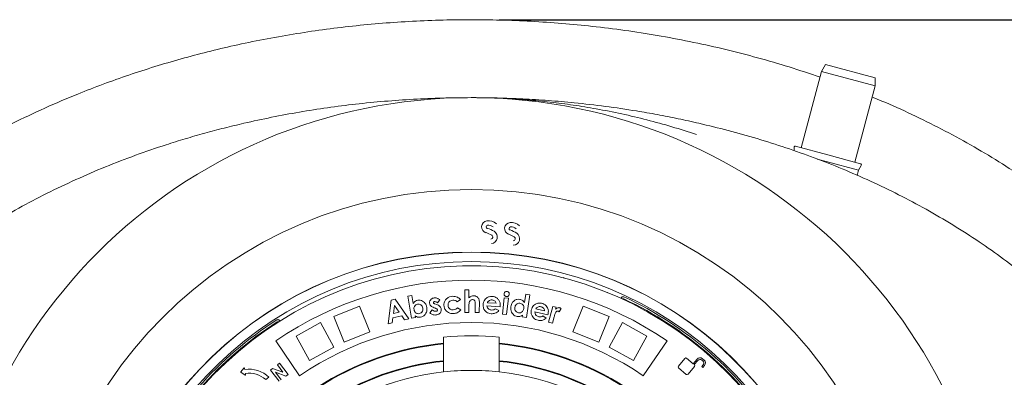
# Model space of a CAD drawing. Units: millimetres. Extents: x 275 to 5651, y 464 to 3843.
# Drawn here: x 4010 to 4895, y 2239 to 2560 of the extents above; entities that cross this region are included whole.
import ezdxf

# ---------------------------------------------------------------- set-up
doc = ezdxf.new("R2010")
doc.units = ezdxf.units.MM
doc.header["$LTSCALE"] = 20
doc.linetypes.add('SLD-Durchgehend', pattern=[0])
doc.layers.add('MAßLINIE_MAßZEICHNUNGEN', color=7, linetype='SLD-Durchgehend')
doc.styles.add('SLDTEXTSTYLE0', font='Opinion Pro')
doc.dimstyles.new('SLDDIMSTYLE0', dxfattribs={"dimtxt": 105.833333, "dimasz": 70, "dimexe": 0, "dimexo": 0.0625, "dimgap": 26.458333, "dimtad": 0, "dimdec": 0, "dimrnd": 1e-09, "dimzin": 12, "dimdsep": 46, "dimtxsty": 'SLDTEXTSTYLE0', "dimsah": 1, "dimcen": 0.09, "dimadec": 0, "dimazin": 3, "dimtfac": 1, "dimtdec": 0, "dimtofl": 0, "dimtmove": 0, "dimatfit": 3, "dimfxl": 1, "dimfrac": 2, "dimtolj": 1, "dimtzin": 12, "dimarcsym": 0})

# ---------------------------------------------------------------- blocks, each defined once
blk = doc.blocks.new('_D')
at = {"layer": 'MAßLINIE_MAßZEICHNUNGEN', "color": 7}
for p, q in [((4441.48, 2560.23), (5593, 2560.23)), ((5573, 2560.23), (5573, 2168.51)), ((5573, 1470.26), (5573, 1861.98)), ((4441.48, 1470.26), (5593, 1470.26))]:
    blk.add_line(p, q, dxfattribs=at)
for points in [[(5573, 2560.23), (5543, 2490.23), (5603, 2490.23)], [(5573, 1470.26), (5603, 1540.26), (5543, 1540.26)]]:
    blk.add_solid(points, dxfattribs=at)
at = {"layer": 'MAßLINIE_MAßZEICHNUNGEN', "color": 7, "insert": (5511.66, 1861.98), "char_height": 105.833, "attachment_point": 1, "rotation": 90, "style": 'SLDTEXTSTYLE0'}
blk.add_mtext('1090', dxfattribs=at)

msp = doc.modelspace()

# ---------------------------------------------------------------- linework, layer by layer
at = {"color": 7, "linetype": 'SLD-Durchgehend', "lineweight": 18}
for p, q in [((4731.18, 2513.77), (4712.8, 2445.19)), ((4734.8, 2520.04), (4731.18, 2513.77)), ((4779.47, 2500.83), (4731.18, 2513.77)), ((4734.8, 2520.04), (4779.47, 2508.07)), ((4779.47, 2500.83), (4779.47, 2508.07)), ((4761.1, 2432.25), (4779.47, 2500.83)), ((4706.42, 2445.59), (4706.42, 2442.6)), ((4736.95, 2438.72), (4707.68, 2446.56)), ((4735.4, 2432.92), (4727.31, 2435.09)), ((4766.22, 2430.87), (4736.95, 2438.72)), ((4764.37, 2425.16), (4735.4, 2432.92)), ((4763.11, 2420.45), (4764.37, 2425.16)), ((4764.37, 2425.16), (4766.83, 2429.41)), ((4499.66, 2328.57), (4499.56, 2328.27)), ((4359.25, 2312.02), (4362.85, 2312.62)), ((4362.6, 2292), (4359.25, 2312.02)), ((4362.85, 2312.62), (4364.05, 2305.46)), ((4410.48, 2297.13), (4410.52, 2317.53)), ((4410.52, 2317.53), (4414.19, 2317.52)), ((4414.19, 2317.52), (4414.17, 2310.35)), ((4444.37, 2295.84), (4445.93, 2310.42)), ((4445.93, 2310.42), (4449.6, 2310.03)), ((4464.14, 2306.35), (4465.23, 2313.58)), ((4465.23, 2313.58), (4468.87, 2313.03)), ((4468.87, 2313.03), (4465.82, 2292.83)), ((4538.41, 2315.27), (4538.51, 2315.57)), ((4553.44, 2311.27), (4553.11, 2311.39)), ((4315.95, 2302.96), (4292.71, 2293.76)), ((4325.16, 2279.72), (4315.95, 2302.96)), ((4341.47, 2287.08), (4344.27, 2308.2)), ((4344.27, 2308.2), (4348.01, 2309.1)), ((4347.4, 2303.53), (4346.42, 2296.28)), ((4351.56, 2297.51), (4347.4, 2303.53)), ((4348.01, 2309.1), (4360.09, 2291.55)), ((4384.08, 2301.08), (4382.78, 2301.56)), ((4383.65, 2304.9), (4385.07, 2304.38)), ((4388.08, 2308.46), (4386.07, 2305.94)), ((4406.52, 2308.8), (4403.55, 2306.93)), ((4403.87, 2301.56), (4406.89, 2299.74)), ((4414.16, 2303.04), (4414.15, 2297.13)), ((4419.88, 2297.12), (4419.9, 2303.57)), ((4423.54, 2306.84), (4423.52, 2297.11)), ((4442.27, 2302.35), (4430.41, 2303.09)), ((4430.75, 2305.99), (4438.75, 2305.49)), ((4442.33, 2303.05), (4442.27, 2302.35)), ((4449.6, 2310.03), (4448.04, 2295.45)), ((4485.8, 2288.56), (4489.57, 2302.73)), ((4489.57, 2302.73), (4492.61, 2301.92)), ((4492.61, 2301.92), (4492.14, 2300.14)), ((4507.69, 2279.72), (4516.9, 2302.96)), ((4540.14, 2293.76), (4516.9, 2302.96)), ((4551.28, 2309.98), (4551.18, 2309.76)), ((4301.91, 2270.52), (4292.71, 2293.76)), ((4353.8, 2294.25), (4345.91, 2292.36)), ((4346.42, 2296.28), (4351.56, 2297.51)), ((4356.27, 2290.63), (4353.8, 2294.25)), ((4366.2, 2292.61), (4362.6, 2292)), ((4365.94, 2294.13), (4366.2, 2292.61)), ((4379.18, 2296.91), (4381.15, 2299.61)), ((4414.15, 2297.13), (4410.48, 2297.13)), ((4423.52, 2297.11), (4419.88, 2297.12)), ((4438.06, 2300.63), (4441.08, 2298.97)), ((4448.04, 2295.45), (4444.37, 2295.84)), ((4462.17, 2293.38), (4462.41, 2294.92)), ((4465.82, 2292.83), (4462.17, 2293.38)), ((4485.18, 2295.22), (4473.54, 2297.74)), ((4474.32, 2300.56), (4482.16, 2298.86)), ((4480.75, 2294.15), (4483.5, 2292.06)), ((4485.34, 2295.91), (4485.18, 2295.22)), ((4490.85, 2293.36), (4489.33, 2287.63)), ((4491.02, 2294.05), (4490.85, 2293.36)), ((4497.17, 2300.71), (4495.25, 2297.94)), ((4530.94, 2270.52), (4540.14, 2293.76)), ((4241.77, 2290.71), (4241.47, 2290.55)), ((4280.68, 2288.1), (4258.78, 2276.06)), ((4292.73, 2266.2), (4280.68, 2288.1)), ((4345.29, 2288), (4341.47, 2287.08)), ((4345.91, 2292.36), (4345.29, 2288)), ((4360.09, 2291.55), (4356.27, 2290.63)), ((4489.33, 2287.63), (4485.8, 2288.56)), ((4540.12, 2266.2), (4552.16, 2288.1)), ((4574.07, 2276.06), (4552.16, 2288.1)), ((4270.82, 2254.15), (4258.78, 2276.06)), ((4325.16, 2279.72), (4301.91, 2270.52)), ((4391.42, 2269.64), (4391.42, 2275.05)), ((4441.42, 2275.05), (4441.42, 2269.64)), ((4530.94, 2270.52), (4507.69, 2279.72)), ((4562.03, 2254.15), (4574.07, 2276.06)), ((4240.51, 2271.71), (4262, 2240.38)), ((4292.73, 2266.2), (4270.82, 2254.15)), ((4391.42, 2269.02), (4391.42, 2269.64)), ((4391.42, 2253.94), (4391.42, 2269.02)), ((4441.42, 2269.64), (4441.42, 2269.02)), ((4441.42, 2269.02), (4441.42, 2253.94)), ((4562.03, 2254.15), (4540.12, 2266.2)), ((4592.34, 2271.71), (4570.84, 2240.38)), ((4619.42, 2268.41), (4619.51, 2268.52)), ((4628.35, 2261.17), (4628.26, 2261.06)), ((4243.94, 2251.6), (4242.03, 2250.15)), ((4242.03, 2250.15), (4247.04, 2243.52)), ((4251.56, 2241.53), (4243.94, 2251.6)), ((4391.42, 2253.32), (4391.42, 2253.94)), ((4391.42, 2243.88), (4391.42, 2253.32)), ((4441.42, 2253.94), (4441.42, 2253.32)), ((4441.42, 2253.32), (4441.42, 2243.88)), ((4608.37, 2256.03), (4602.48, 2249.01)), ((4615.8, 2251.21), (4609.9, 2256.17)), ((4611.11, 2241.77), (4617, 2248.79)), ((4619.24, 2255.31), (4615.8, 2251.21)), ((4616.76, 2250.4), (4619.95, 2254.2)), ((4616.87, 2250.31), (4616.76, 2250.4)), ((4623.5, 2254.51), (4624.45, 2253.72)), ((4624.76, 2250.16), (4623.59, 2248.76)), ((4623.59, 2248.76), (4624.55, 2247.95)), ((4625.56, 2254.43), (4624.01, 2255.73)), ((4624.55, 2247.95), (4625.98, 2249.66)), ((4211.81, 2247.25), (4209.26, 2243.99)), ((4209.35, 2243.42), (4212.75, 2241.08)), ((4212.68, 2246), (4212.52, 2247.06)), ((4213.38, 2241.47), (4213.21, 2242.54)), ((4237.7, 2246.88), (4235.87, 2245.5)), ((4235.87, 2245.5), (4243.49, 2235.42)), ((4247.04, 2243.52), (4237.7, 2246.88)), ((4240.4, 2243.48), (4249.72, 2240.13)), ((4245.4, 2236.87), (4240.4, 2243.48)), ((4249.72, 2240.13), (4251.56, 2241.53)), ((4602.62, 2247.49), (4609.59, 2241.64)), ((4234.39, 2239.02), (4231.54, 2236.9))]:
    msp.add_line(p, q, dxfattribs=at)
for radius in [475, 392.5]:
    msp.add_circle((4416.42, 2015.25), radius, dxfattribs=at)
for centre, radius, start, end in [((4707.42, 2445.59), 1, 75, 180), ((4765.96, 2429.91), 1, 330, 75), ((4431.09, 2374.07), 5.48, 99.45485, 253.28188), ((4431.09, 2374.07), 1.48, 99.45485, 253.28188), ((4431.88, 2369.31), 10.3, 47.22174, 99.45485), ((4422.89, 2346.78), 27.18, 59.42751, 73.28188), ((4431.88, 2369.31), 6.31, 50.66094, 99.45485), ((4451.72, 2372.63), 5.48, 96.15485, 249.98188), ((4451.72, 2372.63), 1.48, 96.15485, 249.98188), ((4452.24, 2367.83), 10.3, 43.92174, 96.15485), ((4452.24, 2367.83), 6.31, 47.36094, 96.15485), ((4422.89, 2346.78), 23.18, 59.42751, 73.28188), ((4433.7, 2365.07), 1.93, 276.02685, 59.42751), ((4433.7, 2365.07), 5.93, 276.02685, 59.42751), ((4441.97, 2345.85), 23.18, 56.12751, 69.98188), ((4441.97, 2345.85), 27.18, 56.12751, 69.98188), ((4453.81, 2363.5), 1.93, 272.72685, 56.12751), ((4453.81, 2363.5), 5.93, 272.72685, 56.12751), ((4416.42, 2015.25), 336.3, 274.19336, 265.80664), ((4416.42, 2015.25), 336.11, 274.21136, 265.78864), ((4416.42, 2015.25), 327.73, 274.55611, 265.44389), ((4416.42, 2015.25), 323.88, 274.22375, 180), ((4416.42, 2015.25), 311, 55.5533, 124.4467), ((4416.42, 2015.25), 326.19, 32.43672, 65.16328), ((4552.76, 2308.06), 1.5, 65.03392, 119.31609), ((4416.42, 2015.25), 324.5, 32.56608, 65.03392), ((4416.42, 2015.25), 326.19, 122.43672, 155.16328), ((4416.42, 2015.25), 324.5, 122.56608, 155.03392), ((4242.56, 2287.46), 1.5, 68.28391, 122.56608), ((4416.42, 2015.25), 273, 55.5533, 124.4467), ((4416.42, 2015.25), 261, 84.50347, 95.49653), ((4416.42, 2015.25), 255.62, 95.61264, 204.38736), ((4416.42, 2015.25), 255, 95.62627, 204.37373), ((4416.42, 2015.25), 255.62, 335.61264, 84.38736), ((4416.42, 2015.25), 255, 335.62627, 84.37373), ((4416.42, 2015.25), 240, 95.97916, 204.02084), ((4416.42, 2015.25), 239.38, 95.99463, 204.00537), ((4416.42, 2015.25), 240, 335.97916, 84.02084), ((4416.42, 2015.25), 239.38, 335.99463, 84.00537), ((4603.31, 2248.32), 1.08, 140, 230), ((4609.2, 2255.34), 1.08, 50, 140), ((4616.17, 2249.49), 1.08, 320, 50), ((4621.83, 2253.14), 3.39, 50, 140), ((4621.88, 2252.58), 2.52, 50, 140), ((4622.83, 2251.78), 2.52, 320, 50), ((4623.39, 2251.83), 3.39, 320, 50), ((4416.42, 2015.25), 230, 96.24013, 165.68342), ((4209.57, 2243.75), 0.4, 141.89542, 235.59064), ((4212.12, 2247), 0.4, 8.74303, 141.89542), ((4216.56, 2220.79), 25.5, 45.61904, 98.74303), ((4212.98, 2241.41), 0.4, 235.59064, 8.74303), ((4216.56, 2220.79), 22, 47.05743, 98.74303), ((4416.42, 2015.25), 230, 83.75987, 96.24013), ((4416.42, 2015.25), 230, 14.31658, 83.75987), ((4610.28, 2242.47), 1.08, 230, 320)]:
    msp.add_arc(centre, radius, start, end, dxfattribs=at)
for points, knots in [([(3681.42, 2015.25), (3681.55, 2023.02), (3681.81, 2038.56), (3683.88, 2061.81), (3687.19, 2085.13), (3691.9, 2108.45), (3697.97, 2131.69), (3704.14, 2150.89), (3709.78, 2166.19), (3715.97, 2181.62), (3723.84, 2199.13), (3733.74, 2218.54), (3743.66, 2236.1), (3754.35, 2253.33), (3765.8, 2270.2), (3777.97, 2286.68), (3791.48, 2303.56), (3806.4, 2320.73), (3822.86, 2338.11), (3840.06, 2354.85), (3858.83, 2371.71), (3879.2, 2388.54), (3901.25, 2405.25), (3924.02, 2421.07), (3945.65, 2434.87), (3965.9, 2446.84), (3984.62, 2457.19), (4006.85, 2468.69), (4032.74, 2480.99), (4060.06, 2492.65), (4085.34, 2502.45), (4108.43, 2510.65), (4131.8, 2518.22), (4155.42, 2525.16), (4179.27, 2531.48), (4204, 2537.32), (4229.61, 2542.64), (4256.08, 2547.37), (4282.74, 2551.37), (4309.55, 2554.63), (4336.51, 2557.17), (4363.67, 2558.98), (4390.99, 2560.05), (4418.46, 2560.37), (4446, 2559.93), (4473.58, 2558.74), (4501.17, 2556.77), (4529.31, 2553.98), (4557.97, 2550.29), (4587.15, 2545.63), (4616.21, 2540.07), (4645.09, 2533.61), (4673.71, 2526.23), (4701.99, 2518.03), (4720.56, 2511.78), (4729.81, 2508.67)], [0, 0, 0, 0, 0.017519, 0.0350523, 0.0525719, 0.0706106, 0.0886642, 0.1067039, 0.1160598, 0.1254157, 0.1441835, 0.1593401, 0.1745038, 0.1896612, 0.2050515, 0.2204481, 0.2358392, 0.253786, 0.271733, 0.289804, 0.3078753, 0.3286147, 0.3493547, 0.3702373, 0.3911204, 0.4071921, 0.4232673, 0.4393395, 0.4636145, 0.4878899, 0.5063038, 0.5247215, 0.5431358, 0.5616779, 0.5802235, 0.5987658, 0.6189727, 0.6391836, 0.6593906, 0.6797387, 0.7000906, 0.7204387, 0.7410855, 0.7617361, 0.7823829, 0.8031721, 0.8239653, 0.8447544, 0.8669305, 0.8891064, 0.9113661, 0.9336256, 0.9558155, 0.9780051, 1, 1, 1, 1]), ([(4776.77, 2490.72), (4779.65, 2489.56), (4791.67, 2484.73), (4812.47, 2475.21), (4839.09, 2462.12), (4865.18, 2447.95), (4890.66, 2432.8), (4915.52, 2416.59), (4939.73, 2399.29), (4960.9, 2382.69), (4979.17, 2367.14), (4994.77, 2352.93), (5009.89, 2338.16), (5025.13, 2322.15), (5040.33, 2304.83), (5055.35, 2286.14), (5069.6, 2266.67), (5083, 2246.4), (5095.46, 2225.35), (5106.7, 2203.94), (5116.7, 2182.23), (5125.45, 2160.28), (5132.44, 2139.61), (5137.92, 2120.36), (5142.16, 2102.64), (5145.62, 2084.76), (5148.04, 2068.51), (5149.65, 2053.94), (5150.67, 2041.08), (5151.29, 2028.18), (5151.52, 2013.77), (5151.18, 1997.89), (5150.07, 1980.57), (5148.23, 1963.22), (5145.64, 1945.87), (5142.3, 1928.54), (5138.17, 1911.06), (5133.2, 1893.46), (5127.37, 1875.78), (5120.8, 1858.36), (5113.45, 1841.06), (5105.31, 1823.93), (5096.39, 1806.99), (5086.8, 1790.42), (5075.39, 1772.37), (5061.9, 1753.03), (5046.11, 1732.62), (5029.37, 1712.98), (5011.55, 1693.92), (4992.67, 1675.48), (4972.76, 1657.69), (4952.12, 1640.76), (4929.92, 1624.02), (4906.12, 1607.59), (4880.65, 1591.56), (4854.48, 1576.56), (4826.81, 1562.13), (4797.71, 1548.42), (4767.13, 1535.49), (4735.99, 1523.76), (4704.43, 1513.22), (4672.59, 1503.9), (4640.44, 1495.74), (4607.97, 1488.71), (4575.29, 1482.81), (4542.47, 1478.05), (4509.53, 1474.41), (4476.44, 1471.86), (4443.27, 1470.42), (4410.13, 1470.08), (4377, 1470.84), (4343.86, 1472.7), (4310.8, 1475.66), (4277.9, 1479.73), (4245.15, 1484.91), (4212.55, 1491.23), (4180.18, 1498.7), (4148.14, 1507.3), (4116.42, 1517.07), (4085.03, 1528.05), (4057.5, 1538.89), (4033.78, 1549.16), (4013.73, 1558.49), (3993.9, 1568.4), (3974.31, 1578.9), (3954.99, 1590), (3935.25, 1602.16), (3915.16, 1615.46), (3894.79, 1630.03), (3874.95, 1645.38), (3855.7, 1661.51), (3837.14, 1678.37), (3819.28, 1696.02), (3802.16, 1714.47), (3786.23, 1733.27), (3771.52, 1752.31), (3758.02, 1771.51), (3745.34, 1791.46), (3733.57, 1812.15), (3722.78, 1833.55), (3713.23, 1855.23), (3704.92, 1877.13), (3697.87, 1899.18), (3691.96, 1921.79), (3687.27, 1944.9), (3683.9, 1968.45), (3681.81, 1991.93), (3681.55, 2007.55), (3681.42, 2015.25)], [0, 0, 0, 0, 0.003497, 0.014586, 0.025736, 0.036886, 0.047993, 0.0591, 0.070287, 0.081474, 0.089378, 0.097282, 0.105225, 0.113167, 0.122159, 0.131155, 0.140146, 0.149317, 0.158494, 0.167665, 0.176526, 0.185392, 0.194252, 0.20108, 0.207914, 0.214748, 0.221575, 0.226409, 0.231242, 0.236094, 0.240947, 0.247456, 0.253969, 0.260479, 0.267095, 0.273713, 0.280329, 0.287309, 0.294295, 0.301282, 0.308262, 0.31544, 0.322625, 0.32981, 0.336989, 0.346659, 0.356341, 0.366024, 0.375697, 0.385705, 0.395722, 0.405741, 0.415751, 0.427014, 0.438277, 0.449619, 0.460961, 0.47339, 0.485821, 0.49833, 0.510839, 0.523259, 0.535679, 0.548162, 0.560646, 0.573061, 0.585477, 0.597948, 0.61042, 0.622835, 0.63525, 0.647719, 0.660189, 0.672609, 0.685028, 0.697506, 0.709984, 0.722413, 0.734842, 0.74734, 0.759839, 0.768136, 0.776434, 0.784731, 0.793088, 0.801448, 0.809805, 0.819183, 0.828561, 0.837992, 0.847422, 0.856817, 0.866212, 0.875676, 0.885141, 0.893944, 0.902751, 0.911553, 0.92054, 0.929533, 0.93852, 0.947201, 0.955888, 0.964568, 0.97349, 0.982419, 0.99134, 1, 1, 1, 1]), ([(4211.92, 2467.23), (4220.2, 2469.06), (4236.77, 2472.74), (4261.84, 2477.35), (4287.02, 2481.29), (4312.55, 2484.54), (4338.32, 2487.08), (4364.34, 2488.9), (4390.33, 2490.03), (4407.6, 2490.17), (4416.23, 2490.25)], [0, 0, 0, 0, 0.122324, 0.244649, 0.367837, 0.491027, 0.617893, 0.744761, 0.872381, 1, 1, 1, 1]), ([(4416.42, 2490.25), (4416.49, 2490.25), (4416.6, 2490.25), (4417.12, 2490.25), (4419.36, 2490.24), (4428.96, 2490.18), (4445.12, 2489.71), (4466.43, 2488.36), (4487.27, 2486.35), (4508.03, 2483.66), (4529.47, 2480.16), (4551.56, 2475.77), (4574.22, 2470.39), (4596.66, 2464.27), (4611.37, 2459.54), (4618.73, 2457.17)], [0, 0, 0, 0, 0.00097, 0.001622, 0.007496, 0.033741, 0.141513, 0.242967, 0.344493, 0.446019, 0.547472, 0.660554, 0.773737, 0.886919, 1, 1, 1, 1]), ([(4416.42, 2490.25), (4416.49, 2490.25), (4416.92, 2490.25), (4417.35, 2490.24), (4417.71, 2490.23)], [0, 0, 0, 0, 0.149259, 1, 1, 1, 1]), ([(4421.18, 2490.19), (4427.29, 2490.14), (4441.02, 2490.03), (4462.51, 2489.19), (4485.63, 2487.77), (4510.42, 2485.6), (4536.83, 2482.54), (4561.76, 2478.87), (4583.58, 2475.06), (4602.3, 2471.4), (4614.72, 2468.62), (4620.93, 2467.23)], [0, 0, 0, 0, 0.0923048, 0.2076234, 0.3234499, 0.4392749, 0.5788623, 0.718447, 0.812291, 0.9061578, 1, 1, 1, 1]), ([(4211.92, 1563.26), (4203.15, 1565.37), (4185.62, 1569.59), (4159.58, 1576.96), (4133.78, 1585.13), (4108.27, 1594.16), (4082.82, 1604.16), (4057.48, 1615.19), (4032.3, 1627.3), (4007.6, 1640.4), (3983.47, 1654.48), (3960.27, 1669.37), (3938.04, 1685.05), (3916.82, 1701.49), (3897.98, 1717.54), (3881.39, 1732.97), (3866.88, 1747.57), (3852.98, 1762.73), (3839.39, 1778.88), (3826.23, 1796.06), (3813.63, 1814.32), (3802.87, 1831.74), (3793.78, 1848.17), (3786.16, 1863.45), (3779.21, 1879.05), (3772.7, 1895.63), (3766.77, 1913.22), (3761.58, 1931.82), (3757.38, 1950.84), (3754.22, 1970.26), (3752.17, 1990.01), (3751.28, 2009.68), (3751.53, 2029.19), (3752.87, 2048.48), (3755.33, 2067.86), (3758.92, 2087.26), (3763.65, 2106.61), (3769.34, 2125.32), (3775.9, 2143.36), (3783.22, 2160.73), (3791.42, 2177.83), (3800.51, 2194.65), (3810.43, 2211.13), (3821.34, 2227.52), (3833.25, 2243.77), (3846.16, 2259.82), (3859.75, 2275.3), (3874.11, 2290.34), (3889.19, 2304.92), (3904.99, 2319.02), (3921.31, 2332.51), (3939.98, 2346.83), (3961.16, 2361.73), (3984.97, 2376.94), (4009.42, 2391.11), (4034.65, 2404.38), (4060.62, 2416.74), (4087.3, 2428.19), (4114.4, 2438.62), (4138.43, 2446.87), (4159.21, 2453.35), (4176.67, 2458.36), (4194.23, 2463.03), (4206.02, 2465.83), (4211.92, 2467.23)], [0, 0, 0, 0, 0.019444, 0.038903, 0.058367, 0.077824, 0.097265, 0.117339, 0.137438, 0.157541, 0.177633, 0.197702, 0.216995, 0.236297, 0.255588, 0.270373, 0.285171, 0.299966, 0.314748, 0.330691, 0.346643, 0.362584, 0.374853, 0.387134, 0.399413, 0.411681, 0.425554, 0.439436, 0.453308, 0.467575, 0.481853, 0.496119, 0.510018, 0.523928, 0.537826, 0.552137, 0.56646, 0.580772, 0.594312, 0.607861, 0.621402, 0.635231, 0.649068, 0.662899, 0.677699, 0.692513, 0.70733, 0.722133, 0.737349, 0.752577, 0.767807, 0.783026, 0.803325, 0.823643, 0.843964, 0.864267, 0.885129, 0.906008, 0.926888, 0.947753, 0.960802, 0.973852, 0.986926, 1, 1, 1, 1]), ([(4620.93, 2467.23), (4629.7, 2465.12), (4647.23, 2460.91), (4673.27, 2453.53), (4699.07, 2445.37), (4724.58, 2436.33), (4750.02, 2426.33), (4775.37, 2415.3), (4800.55, 2403.19), (4825.25, 2390.1), (4849.38, 2376.01), (4872.58, 2361.12), (4894.81, 2345.44), (4916.03, 2329), (4934.87, 2312.95), (4951.46, 2297.52), (4965.96, 2282.93), (4979.87, 2267.76), (4993.46, 2251.61), (5006.62, 2234.43), (5019.22, 2216.17), (5029.98, 2198.75), (5039.07, 2182.32), (5046.69, 2167.04), (5053.64, 2151.44), (5060.15, 2134.86), (5066.08, 2117.27), (5071.26, 2098.68), (5075.47, 2079.65), (5078.62, 2060.23), (5080.68, 2040.48), (5081.57, 2020.81), (5081.32, 2001.3), (5079.97, 1982.01), (5077.52, 1962.63), (5073.93, 1943.23), (5069.2, 1923.88), (5063.5, 1905.17), (5056.95, 1887.13), (5049.63, 1869.76), (5041.43, 1852.66), (5032.34, 1835.85), (5022.42, 1819.36), (5011.51, 1802.97), (4999.6, 1786.72), (4986.69, 1770.67), (4973.09, 1755.19), (4958.74, 1740.15), (4943.66, 1725.57), (4927.86, 1711.47), (4911.54, 1697.98), (4892.87, 1683.66), (4871.69, 1668.76), (4847.88, 1653.56), (4823.43, 1639.38), (4798.2, 1626.11), (4772.23, 1613.75), (4745.55, 1602.3), (4718.45, 1591.87), (4694.42, 1583.62), (4673.64, 1577.14), (4656.18, 1572.13), (4638.62, 1567.46), (4626.83, 1564.66), (4620.93, 1563.26)], [0, 0, 0, 0, 0.019444, 0.038903, 0.058367, 0.077824, 0.097265, 0.117339, 0.137438, 0.157541, 0.177633, 0.197702, 0.216995, 0.236297, 0.255588, 0.270373, 0.285171, 0.299966, 0.314748, 0.330691, 0.346643, 0.362584, 0.374853, 0.387134, 0.399413, 0.411681, 0.425554, 0.439436, 0.453308, 0.467575, 0.481853, 0.496119, 0.510018, 0.523928, 0.537826, 0.552137, 0.56646, 0.580772, 0.594312, 0.607861, 0.621402, 0.635231, 0.649068, 0.662899, 0.677699, 0.692513, 0.70733, 0.722133, 0.737349, 0.752577, 0.767807, 0.783026, 0.803325, 0.823643, 0.843964, 0.864267, 0.885129, 0.906008, 0.926888, 0.947753, 0.960802, 0.973852, 0.986926, 1, 1, 1, 1]), ([(4378.75, 2305.62), (4378.77, 2306.29), (4378.8, 2307.64), (4380.01, 2309.15), (4381.47, 2310.06), (4382.5, 2310.24), (4383.02, 2310.33)], [0, 0, 0, 0, 0.278909, 0.5586362, 0.7790976, 1, 1, 1, 1]), ([(4383.02, 2310.33), (4383.54, 2310.36), (4384.59, 2310.4), (4386, 2309.97), (4387.19, 2309.32), (4387.78, 2308.74), (4388.08, 2308.46)], [0, 0, 0, 0, 0.279846, 0.559751, 0.779862, 1, 1, 1, 1]), ([(4391.66, 2303.46), (4391.68, 2304.26), (4391.72, 2305.85), (4392.71, 2308.08), (4394.38, 2309.99), (4396.74, 2311.37), (4398.6, 2311.62), (4399.53, 2311.75)], [0, 0, 0, 0, 0.186693, 0.373367, 0.560013, 0.779913, 1, 1, 1, 1]), ([(4399.53, 2311.75), (4400.27, 2311.75), (4401.75, 2311.75), (4403.72, 2311.1), (4405.36, 2310.1), (4406.13, 2309.23), (4406.52, 2308.8)], [0, 0, 0, 0, 0.280043, 0.559819, 0.779897, 1, 1, 1, 1]), ([(4414.17, 2310.35), (4414.91, 2310.92), (4416.22, 2311.94), (4417.85, 2312.13), (4418.57, 2312.21)], [0, 0, 0, 0, 0.560354, 1, 1, 1, 1]), ([(4418.57, 2312.21), (4419.35, 2312.13), (4420.74, 2311.99), (4421.8, 2311.09), (4422.26, 2310.69)], [0, 0, 0, 0, 0.559245, 1, 1, 1, 1]), ([(4422.26, 2310.69), (4422.5, 2310.39), (4423, 2309.78), (4423.46, 2308.45), (4423.51, 2307.45), (4423.54, 2306.84)], [0, 0, 0, 0, 0.2797945, 0.5598851, 1, 1, 1, 1]), ([(4426.9, 2304.31), (4427, 2305.06), (4427.19, 2306.58), (4428.27, 2308.64), (4429.97, 2310.38), (4432.3, 2311.6), (4434.11, 2311.63), (4435.01, 2311.65)], [0, 0, 0, 0, 0.186924, 0.373667, 0.56046, 0.780113, 1, 1, 1, 1]), ([(4435.01, 2311.65), (4435.8, 2311.55), (4437.37, 2311.35), (4439.5, 2310.21), (4441.23, 2308.36), (4442.33, 2305.86), (4442.33, 2303.99), (4442.33, 2303.05)], [0, 0, 0, 0, 0.186908, 0.373549, 0.560239, 0.77983, 1, 1, 1, 1]), ([(4447.92, 2311.48), (4447.58, 2311.56), (4446.88, 2311.72), (4446.18, 2312.47), (4445.8, 2313.31), (4445.81, 2313.86), (4445.82, 2314.14)], [0, 0, 0, 0, 0.279462, 0.559166, 0.779606, 1, 1, 1, 1]), ([(4445.82, 2314.14), (4445.9, 2314.48), (4446.06, 2315.16), (4446.77, 2315.85), (4447.59, 2316.24), (4448.13, 2316.23), (4448.4, 2316.23)], [0, 0, 0, 0, 0.279431, 0.559197, 0.77952, 1, 1, 1, 1]), ([(4450.49, 2313.59), (4450.42, 2313.25), (4450.26, 2312.57), (4449.56, 2311.87), (4448.74, 2311.46), (4448.2, 2311.47), (4447.92, 2311.48)], [0, 0, 0, 0, 0.279625, 0.559491, 0.779776, 1, 1, 1, 1]), ([(4448.4, 2316.23), (4448.75, 2316.15), (4449.43, 2315.98), (4450.12, 2315.25), (4450.51, 2314.42), (4450.5, 2313.87), (4450.49, 2313.59)], [0, 0, 0, 0, 0.279394, 0.559205, 0.779613, 1, 1, 1, 1]), ([(4551.01, 2310.19), (4551.01, 2310.21), (4551.13, 2310.43), (4551.41, 2310.83), (4551.95, 2311.24), (4552.54, 2311.45), (4552.92, 2311.41), (4553.11, 2311.39)], [0, 0, 0, 0, 0.0158042, 0.2739186, 0.5159463, 0.7579732, 1, 1, 1, 1]), ([(4364.05, 2305.46), (4364.35, 2305.83), (4364.95, 2306.59), (4366.34, 2307.66), (4367.55, 2307.98), (4368.28, 2308.18)], [0, 0, 0, 0, 0.2805295, 0.5608988, 1, 1, 1, 1]), ([(4368.09, 2304.71), (4367.49, 2304.54), (4366.29, 2304.2), (4365.15, 2302.81), (4364.67, 2301.28), (4364.77, 2300.31), (4364.82, 2299.83)], [0, 0, 0, 0, 0.279623, 0.558944, 0.779247, 1, 1, 1, 1]), ([(4372.72, 2301.13), (4372.57, 2301.73), (4372.26, 2302.93), (4371.02, 2304.18), (4369.54, 2304.83), (4368.57, 2304.75), (4368.09, 2304.71)], [0, 0, 0, 0, 0.2801662, 0.5595898, 0.7796476, 1, 1, 1, 1]), ([(4368.28, 2308.18), (4369, 2308.24), (4370.44, 2308.36), (4372.52, 2307.59), (4374.34, 2306.2), (4375.76, 2304.18), (4376.15, 2302.52), (4376.34, 2301.69)], [0, 0, 0, 0, 0.186614, 0.373139, 0.559954, 0.779769, 1, 1, 1, 1]), ([(4376.34, 2301.69), (4376.42, 2300.98), (4376.57, 2299.55), (4376.07, 2297.41), (4374.95, 2295.42), (4373.19, 2293.66), (4371.54, 2293.21), (4370.72, 2292.98)], [0, 0, 0, 0, 0.187021, 0.373836, 0.560729, 0.780461, 1, 1, 1, 1]), ([(4382.78, 2301.56), (4382.25, 2301.77), (4381.21, 2302.21), (4379.93, 2303.14), (4379.02, 2304.31), (4378.84, 2305.19), (4378.75, 2305.62)], [0, 0, 0, 0, 0.28047, 0.560446, 0.780328, 1, 1, 1, 1]), ([(4383.41, 2307.03), (4383.25, 2307), (4382.92, 2306.95), (4382.5, 2306.72), (4382.22, 2306.37), (4382.21, 2306.1), (4382.2, 2305.97)], [0, 0, 0, 0, 0.2809567, 0.5611597, 0.7809365, 1, 1, 1, 1]), ([(4382.2, 2305.97), (4382.26, 2305.8), (4382.38, 2305.45), (4382.98, 2305.16), (4383.4, 2305), (4383.65, 2304.9)], [0, 0, 0, 0, 0.2778209, 0.5582419, 1, 1, 1, 1]), ([(4386.07, 2305.94), (4385.62, 2306.29), (4384.83, 2306.89), (4383.85, 2306.99), (4383.41, 2307.03)], [0, 0, 0, 0, 0.561853, 1, 1, 1, 1]), ([(4385.07, 2304.38), (4385.62, 2304.16), (4386.73, 2303.73), (4388.14, 2302.8), (4389.02, 2301.5), (4389.2, 2300.58), (4389.29, 2300.12)], [0, 0, 0, 0, 0.280581, 0.560241, 0.78002, 1, 1, 1, 1]), ([(4400.39, 2296.28), (4399.6, 2296.27), (4398.03, 2296.26), (4395.72, 2296.97), (4393.71, 2298.5), (4392.1, 2300.69), (4391.81, 2302.54), (4391.66, 2303.46)], [0, 0, 0, 0, 0.187088, 0.373853, 0.560517, 0.780287, 1, 1, 1, 1]), ([(4399.76, 2308.31), (4399.09, 2308.22), (4397.75, 2308.02), (4396.24, 2306.79), (4395.43, 2305.22), (4395.4, 2304.16), (4395.39, 2303.63)], [0, 0, 0, 0, 0.280148, 0.559468, 0.779543, 1, 1, 1, 1]), ([(4395.39, 2303.63), (4395.5, 2302.98), (4395.71, 2301.69), (4397.02, 2300.31), (4398.58, 2299.65), (4399.6, 2299.64), (4400.11, 2299.64)], [0, 0, 0, 0, 0.279772, 0.558956, 0.779249, 1, 1, 1, 1]), ([(4403.55, 2306.93), (4403.25, 2307.18), (4402.67, 2307.69), (4401.39, 2308.3), (4400.38, 2308.31), (4399.76, 2308.31)], [0, 0, 0, 0, 0.2806, 0.560685, 1, 1, 1, 1]), ([(4400.11, 2299.64), (4400.94, 2299.76), (4402.43, 2299.98), (4403.43, 2301.07), (4403.87, 2301.56)], [0, 0, 0, 0, 0.559768, 1, 1, 1, 1]), ([(4414.33, 2306.07), (4414.27, 2305.5), (4414.16, 2304.5), (4414.16, 2303.48), (4414.16, 2303.04)], [0, 0, 0, 0, 0.559692, 1, 1, 1, 1]), ([(4417.38, 2308.83), (4416.96, 2308.78), (4416.12, 2308.69), (4414.91, 2307.71), (4414.55, 2306.69), (4414.33, 2306.07)], [0, 0, 0, 0, 0.280126, 0.560449, 1, 1, 1, 1]), ([(4419.9, 2303.57), (4419.89, 2304.12), (4419.88, 2305.22), (4419.8, 2306.61), (4419.46, 2307.68), (4418.95, 2308.35), (4418.21, 2308.77), (4417.65, 2308.81), (4417.38, 2308.83)], [0, 0, 0, 0, 0.2505474, 0.5008381, 0.6258307, 0.750498, 0.8750981, 1, 1, 1, 1]), ([(4434.24, 2296.17), (4433.47, 2296.26), (4431.95, 2296.44), (4429.87, 2297.5), (4428.14, 2299.24), (4426.95, 2301.59), (4426.92, 2303.4), (4426.9, 2304.31)], [0, 0, 0, 0, 0.18699, 0.3737031, 0.5604062, 0.7800621, 1, 1, 1, 1]), ([(4430.41, 2303.09), (4430.52, 2302.54), (4430.74, 2301.44), (4431.81, 2300.23), (4433.11, 2299.57), (4433.98, 2299.46), (4434.42, 2299.41)], [0, 0, 0, 0, 0.27977, 0.559098, 0.779361, 1, 1, 1, 1]), ([(4432.23, 2307.82), (4431.9, 2307.52), (4431.3, 2306.99), (4430.92, 2306.3), (4430.75, 2305.99)], [0, 0, 0, 0, 0.559143, 1, 1, 1, 1]), ([(4434.99, 2308.51), (4434.44, 2308.5), (4433.46, 2308.49), (4432.6, 2308.02), (4432.23, 2307.82)], [0, 0, 0, 0, 0.5597129, 1, 1, 1, 1]), ([(4438.75, 2305.49), (4438.59, 2305.95), (4438.27, 2306.87), (4437.24, 2307.8), (4436.12, 2308.37), (4435.37, 2308.46), (4434.99, 2308.51)], [0, 0, 0, 0, 0.27948, 0.559285, 0.779573, 1, 1, 1, 1]), ([(4457.63, 2293.69), (4456.92, 2293.86), (4455.51, 2294.2), (4453.78, 2295.59), (4452.43, 2297.46), (4451.63, 2299.82), (4451.76, 2301.52), (4451.83, 2302.38)], [0, 0, 0, 0, 0.186621, 0.373214, 0.560081, 0.779892, 1, 1, 1, 1]), ([(4451.83, 2302.38), (4451.98, 2303.09), (4452.27, 2304.51), (4453.35, 2306.43), (4455.02, 2308.02), (4457.26, 2309.16), (4458.98, 2309.07), (4459.84, 2309.03)], [0, 0, 0, 0, 0.187073, 0.373963, 0.560787, 0.780413, 1, 1, 1, 1]), ([(4455.48, 2301.86), (4455.44, 2301.24), (4455.36, 2299.99), (4456.16, 2298.4), (4457.36, 2297.29), (4458.32, 2297.05), (4458.79, 2296.94)], [0, 0, 0, 0, 0.280218, 0.559776, 0.77986, 1, 1, 1, 1]), ([(4460.08, 2305.54), (4459.46, 2305.56), (4458.21, 2305.6), (4456.72, 2304.6), (4455.8, 2303.29), (4455.59, 2302.34), (4455.48, 2301.86)], [0, 0, 0, 0, 0.279436, 0.558895, 0.779191, 1, 1, 1, 1]), ([(4459.84, 2309.03), (4460.32, 2308.93), (4461.27, 2308.72), (4462.82, 2307.88), (4463.64, 2306.93), (4464.14, 2306.35)], [0, 0, 0, 0, 0.280332, 0.560624, 1, 1, 1, 1]), ([(4463.45, 2300.67), (4463.49, 2301.3), (4463.58, 2302.55), (4462.76, 2304.14), (4461.51, 2305.2), (4460.56, 2305.43), (4460.08, 2305.54)], [0, 0, 0, 0, 0.2802174, 0.559506, 0.7795619, 1, 1, 1, 1]), ([(4470.25, 2299.46), (4470.46, 2300.2), (4470.87, 2301.67), (4472.25, 2303.56), (4474.19, 2305.02), (4476.69, 2305.88), (4478.48, 2305.64), (4479.38, 2305.52)], [0, 0, 0, 0, 0.18696, 0.37369, 0.560492, 0.780115, 1, 1, 1, 1]), ([(4476.05, 2302.14), (4475.68, 2301.9), (4475.01, 2301.47), (4474.53, 2300.84), (4474.32, 2300.56)], [0, 0, 0, 0, 0.559162, 1, 1, 1, 1]), ([(4478.89, 2302.42), (4478.34, 2302.49), (4477.37, 2302.63), (4476.46, 2302.29), (4476.05, 2302.14)], [0, 0, 0, 0, 0.559765, 1, 1, 1, 1]), ([(4482.16, 2298.86), (4482.07, 2299.34), (4481.89, 2300.3), (4481.02, 2301.38), (4479.99, 2302.11), (4479.26, 2302.31), (4478.89, 2302.42)], [0, 0, 0, 0, 0.2794567, 0.559247, 0.7795893, 1, 1, 1, 1]), ([(4479.38, 2305.52), (4480.14, 2305.3), (4481.67, 2304.87), (4483.62, 2303.42), (4485.06, 2301.33), (4485.77, 2298.69), (4485.48, 2296.84), (4485.34, 2295.91)], [0, 0, 0, 0, 0.18691, 0.373526, 0.560205, 0.779817, 1, 1, 1, 1]), ([(4492.14, 2300.14), (4492.41, 2300.42), (4492.94, 2300.98), (4493.93, 2301.46), (4494.93, 2301.63), (4495.53, 2301.51), (4495.83, 2301.46)], [0, 0, 0, 0, 0.280154, 0.559818, 0.779887, 1, 1, 1, 1]), ([(4495.83, 2301.46), (4496.1, 2301.36), (4496.59, 2301.18), (4497, 2300.85), (4497.17, 2300.71)], [0, 0, 0, 0, 0.55969, 1, 1, 1, 1]), ([(4364.82, 2299.83), (4364.97, 2299.22), (4365.28, 2298.01), (4366.53, 2296.72), (4368.04, 2296.07), (4369.02, 2296.15), (4369.51, 2296.19)], [0, 0, 0, 0, 0.2802915, 0.5595532, 0.7796465, 1, 1, 1, 1]), ([(4370.72, 2292.98), (4370.25, 2292.93), (4369.31, 2292.83), (4367.63, 2293.13), (4366.58, 2293.75), (4365.94, 2294.13)], [0, 0, 0, 0, 0.280241, 0.560292, 1, 1, 1, 1]), ([(4369.51, 2296.19), (4370.11, 2296.37), (4371.3, 2296.73), (4372.39, 2298.15), (4372.87, 2299.68), (4372.77, 2300.65), (4372.72, 2301.13)], [0, 0, 0, 0, 0.279187, 0.558763, 0.779207, 1, 1, 1, 1]), ([(4384.55, 2294.99), (4384, 2294.96), (4382.89, 2294.9), (4381.38, 2295.32), (4380.13, 2296.01), (4379.49, 2296.61), (4379.18, 2296.91)], [0, 0, 0, 0, 0.279998, 0.559739, 0.779841, 1, 1, 1, 1]), ([(4381.15, 2299.61), (4381.69, 2299.19), (4382.65, 2298.44), (4383.85, 2298.33), (4384.38, 2298.28)], [0, 0, 0, 0, 0.560737, 1, 1, 1, 1]), ([(4385.86, 2299.61), (4385.78, 2299.83), (4385.62, 2300.25), (4384.93, 2300.72), (4384.41, 2300.94), (4384.08, 2301.08)], [0, 0, 0, 0, 0.277358, 0.558106, 1, 1, 1, 1]), ([(4384.38, 2298.28), (4384.59, 2298.31), (4384.99, 2298.38), (4385.49, 2298.69), (4385.83, 2299.12), (4385.85, 2299.45), (4385.86, 2299.61)], [0, 0, 0, 0, 0.28075, 0.560497, 0.780879, 1, 1, 1, 1]), ([(4389.29, 2300.12), (4389.27, 2299.38), (4389.24, 2297.9), (4387.91, 2296.21), (4386.26, 2295.27), (4385.12, 2295.08), (4384.55, 2294.99)], [0, 0, 0, 0, 0.279031, 0.558389, 0.778936, 1, 1, 1, 1]), ([(4406.89, 2299.74), (4406.45, 2299.18), (4405.56, 2298.06), (4403.82, 2297.02), (4402.07, 2296.44), (4400.95, 2296.33), (4400.39, 2296.28)], [0, 0, 0, 0, 0.279831, 0.55951, 0.779709, 1, 1, 1, 1]), ([(4441.08, 2298.97), (4440.59, 2298.44), (4439.61, 2297.38), (4437.77, 2296.48), (4435.94, 2296.13), (4434.8, 2296.15), (4434.24, 2296.17)], [0, 0, 0, 0, 0.2798872, 0.5594843, 0.7796839, 1, 1, 1, 1]), ([(4434.42, 2299.41), (4435.17, 2299.44), (4436.51, 2299.5), (4437.59, 2300.29), (4438.06, 2300.63)], [0, 0, 0, 0, 0.559137, 1, 1, 1, 1]), ([(4462.41, 2294.92), (4462.01, 2294.67), (4461.21, 2294.16), (4459.6, 2293.56), (4458.38, 2293.64), (4457.63, 2293.69)], [0, 0, 0, 0, 0.280616, 0.560915, 1, 1, 1, 1]), ([(4458.79, 2296.94), (4459.43, 2296.91), (4460.69, 2296.87), (4462.21, 2297.88), (4463.14, 2299.22), (4463.35, 2300.19), (4463.45, 2300.67)], [0, 0, 0, 0, 0.279454, 0.558798, 0.779139, 1, 1, 1, 1]), ([(4476.3, 2290.29), (4475.56, 2290.5), (4474.08, 2290.91), (4472.17, 2292.27), (4470.72, 2294.25), (4469.88, 2296.76), (4470.13, 2298.56), (4470.25, 2299.46)], [0, 0, 0, 0, 0.186984, 0.373689, 0.560417, 0.780047, 1, 1, 1, 1]), ([(4473.54, 2297.74), (4473.57, 2297.17), (4473.62, 2296.05), (4474.5, 2294.69), (4475.68, 2293.83), (4476.53, 2293.6), (4476.96, 2293.48)], [0, 0, 0, 0, 0.279797, 0.559077, 0.779349, 1, 1, 1, 1]), ([(4476.96, 2293.48), (4477.71, 2293.4), (4479.05, 2293.25), (4480.23, 2293.88), (4480.75, 2294.15)], [0, 0, 0, 0, 0.559213, 1, 1, 1, 1]), ([(4494.31, 2298.53), (4494.05, 2298.55), (4493.54, 2298.59), (4492.66, 2298), (4491.69, 2296.5), (4491.29, 2295.03), (4491.02, 2294.05)], [0, 0, 0, 0, 0.124033, 0.24903, 0.498299, 1, 1, 1, 1]), ([(4495.25, 2297.94), (4495.09, 2298.08), (4494.81, 2298.33), (4494.46, 2298.47), (4494.31, 2298.53)], [0, 0, 0, 0, 0.560439, 1, 1, 1, 1]), ([(4241.77, 2290.71), (4241.96, 2290.76), (4242.33, 2290.85), (4242.95, 2290.71), (4243.53, 2290.38), (4243.86, 2290.03), (4244.01, 2289.82), (4244.01, 2289.8)], [0, 0, 0, 0, 0.242027, 0.484054, 0.726081, 0.984196, 1, 1, 1, 1]), ([(4483.5, 2292.06), (4482.93, 2291.6), (4481.8, 2290.69), (4479.84, 2290.08), (4477.98, 2290), (4476.86, 2290.19), (4476.3, 2290.29)], [0, 0, 0, 0, 0.279888, 0.559457, 0.779647, 1, 1, 1, 1])]:
    msp.add_open_spline(points, degree=3, knots=knots, dxfattribs=at)

# ---------------------------------------------------------------- dimensions: what is measured, and where the dimension line sits
at = {"layer": 'MAßLINIE_MAßZEICHNUNGEN', "color": 7}
dim = msp.add_linear_dim(base=(5573, 2560.23), p1=(4421.48, 1470.26), p2=(4421.48, 2560.23), angle=90, dimstyle='SLDDIMSTYLE0', dxfattribs=at)
dim.commit()
dim.dimension.update_dxf_attribs({"geometry": '_D', "text_midpoint": (5573, 2015.25), "dimtype": 160})

doc.saveas('drawing.dxf')
